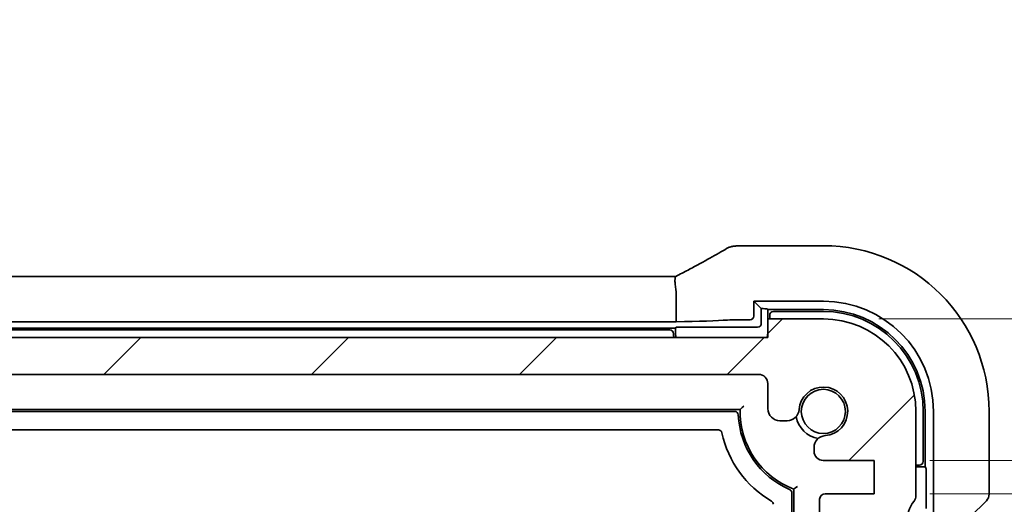
# Model space of a CAD drawing. Units: millimetres. Extents: x 29 to 4174, y 16 to 718.
# Drawn here: x 1250 to 1303, y 170 to 197 of the extents above; entities that cross this region are included whole.
import ezdxf

# ---------------------------------------------------------------- set-up
doc = ezdxf.new("R2010")
doc.units = ezdxf.units.MM
doc.header["$LTSCALE"] = 2
doc.layers.get('Defpoints').update_dxf_attribs({"lineweight": 25})
doc.layers.add('Dimension (ISO)', color=7, linetype='Continuous', lineweight=18)
doc.layers.add('Visible (ISO)', color=7, linetype='Continuous', lineweight=35)
doc.layers.add('Hatch (ISO)', color=1, linetype='Continuous', lineweight=18, true_color=0xff0000)
doc.styles.add('Note Text (TK)', font='MS PGothic.ttf')
doc.dimstyles.new('Default - Method 1b (TK)', dxfattribs={"dimscale": 2, "dimtxt": 2.5, "dimasz": 2.5, "dimexe": 1, "dimexo": 1.5, "dimgap": 1, "dimtad": 1, "dimtoh": 1, "dimrnd": 1e-08, "dimdsep": 46, "dimtxsty": 'Note Text (TK)', "dimcen": 0.09, "dimdle": 5, "dimclrd": 100, "dimclre": 100, "dimclrt": 7, "dimadec": 1, "dimazin": 1, "dimtfac": 1, "dimtmove": 0, "dimatfit": 3, "dimfxl": 0, "dimtolj": 1, "dimlwd": -1, "dimlwe": -1, "dimarcsym": 0})

# ---------------------------------------------------------------- blocks, each defined once
blk = doc.blocks.new('_DotSmall')
at = {"color": 0, "linetype": 'ByBlock', "const_width": 0.5}
blk.add_lwpolyline([(-0.0625, 0, 1), (0.0625, 0, 1)], format="xyb", close=True, dxfattribs=at)
blk = doc.blocks.new('*D31')
at = {"layer": 'Defpoints', "color": 0, "transparency": 16777216}
for p in [(1295.829, 172.837), (1317.036, 172.837), (1295.829, 171.037)]:
    blk.add_point(p, dxfattribs=at)
at = {"layer": 'Dimension (ISO)', "color": 100, "transparency": 16777216}
for p, q in [((1317.036, 172.837), (1317.036, 177.837)), ((1317.036, 171.937), (1332.036, 173.937)), ((1332.036, 173.937), (1332.036, 162.295)), ((1298.829, 172.837), (1319.036, 172.837)), ((1317.036, 171.037), (1317.036, 172.837)), ((1317.036, 171.037), (1317.036, 172.837)), ((1298.829, 171.037), (1319.036, 171.037)), ((1317.036, 166.037), (1317.036, 161.037))]:
    blk.add_line(p, q, dxfattribs=at)
blk.add_solid([(1316.202, 166.037), (1317.869, 166.037), (1317.036, 171.037)], dxfattribs=at)
at = {"layer": 'Dimension (ISO)', "color": 100, "transparency": 16777216, "xscale": 5, "yscale": 5, "zscale": 5, "rotation": 270}
blk.add_blockref('_DotSmall', (1317.036, 172.837), dxfattribs=at)
at = {"layer": 'Dimension (ISO)', "color": 7, "transparency": 16777216, "insert": (1327.536, 164.295), "char_height": 5, "attachment_point": 4, "rotation": 90, "style": 'Note Text (TK)'}
blk.add_mtext('\\A1;1.8', dxfattribs=at)
blk = doc.blocks.new('*D32')
at = {"layer": 'Defpoints', "color": 0, "transparency": 16777216}
for p in [(1293.079, 180.487), (1317.036, 180.487), (1295.829, 172.837)]:
    blk.add_point(p, dxfattribs=at)
at = {"layer": 'Dimension (ISO)', "color": 100, "transparency": 16777216}
for p, q in [((1317.036, 185.487), (1317.036, 190.487)), ((1296.079, 180.487), (1319.036, 180.487)), ((1317.036, 172.837), (1317.036, 180.487)), ((1298.829, 172.837), (1319.036, 172.837)), ((1317.036, 172.837), (1317.036, 167.837))]:
    blk.add_line(p, q, dxfattribs=at)
blk.add_solid([(1316.202, 185.487), (1317.869, 185.487), (1317.036, 180.487)], dxfattribs=at)
at = {"layer": 'Dimension (ISO)', "color": 100, "transparency": 16777216, "xscale": 5, "yscale": 5, "zscale": 5, "rotation": 90}
blk.add_blockref('_DotSmall', (1317.036, 172.837), dxfattribs=at)
at = {"layer": 'Dimension (ISO)', "color": 7, "transparency": 16777216, "insert": (1313.549, 183.405), "char_height": 5, "attachment_point": 4, "rotation": 90, "style": 'Note Text (TK)'}
blk.add_mtext('\\A1;7.65', dxfattribs=at)

msp = doc.modelspace()

# ---------------------------------------------------------------- hatches: boundary and pattern name
at = {"layer": 'Hatch (ISO)'}
h = msp.add_hatch(dxfattribs=at)
h.set_pattern_fill('ANSI31', color=256, scale=63.5, style=0)
h.set_pattern_definition([(45, (784.75, -0.101), (-5.61266, 5.61266), [])])
edge = h.paths.add_edge_path()
edge.add_line((1166.5788, 177.487), (1289.5788, 177.487))
edge.add_ellipse((1289.5788, 176.987), major_axis=(0, 0.5), ratio=1, start_angle=270, end_angle=360, ccw=False)
edge.add_line((1290.0788, 176.987), (1290.0788, 175.6349))
edge.add_ellipse((1290.7288, 175.6349), major_axis=(-0.65, 0), ratio=1, start_angle=0, end_angle=90)
edge.add_line((1290.7288, 174.9849), (1291.1194, 174.9849))
edge.add_ellipse((1291.1194, 175.6349), major_axis=(0, -0.65), ratio=1, start_angle=0, end_angle=85.68334)
edge.add_ellipse((1293.0788, 175.487), major_axis=(-1.3113, 0.099), ratio=1, start_angle=98.63332, end_angle=360, ccw=False)
edge.add_ellipse((1293.2268, 173.5276), major_axis=(-0.0489, 0.6482), ratio=1, start_angle=0, end_angle=85.68334)
edge.add_line((1292.5768, 173.5276), (1292.5768, 173.337))
edge.add_ellipse((1293.0768, 173.337), major_axis=(-0.5, 0), ratio=1, start_angle=0, end_angle=90)
edge.add_line((1293.0768, 172.837), (1295.8288, 172.837))
edge.add_line((1295.8288, 172.837), (1295.8288, 171.037))
edge.add_line((1295.8288, 171.037), (1293.1788, 171.037))
edge.add_ellipse((1293.1788, 170.737), major_axis=(0, 0.3), ratio=1, start_angle=0, end_angle=90)
edge.add_line((1292.8788, 170.737), (1292.8788, 169.737))
edge.add_ellipse((1293.1788, 169.737), major_axis=(-0.3, 0), ratio=1, start_angle=0, end_angle=90)
edge.add_line((1293.1788, 169.437), (1294.0788, 169.437))
edge.add_line((1294.0788, 169.437), (1294.5788, 169.437))
edge.add_line((1294.5788, 169.437), (1294.5788, 169.137))
edge.add_line((1294.5788, 169.137), (1294.7195, 168.199))
edge.add_line((1294.7195, 168.199), (1294.8405, 167.3925))
edge.add_ellipse((1295.1372, 167.437), major_axis=(-0.2967, -0.0445), ratio=1, start_angle=0, end_angle=81.46923)
edge.add_line((1295.1372, 167.137), (1295.6205, 167.137))
edge.add_ellipse((1295.6205, 167.437), major_axis=(0, -0.3), ratio=1, start_angle=0, end_angle=81.46923)
edge.add_line((1295.9172, 167.3925), (1296.0381, 168.199))
edge.add_line((1296.0381, 168.199), (1296.1788, 169.137))
edge.add_line((1296.1788, 169.137), (1296.1788, 169.437))
edge.add_line((1296.1788, 169.437), (1296.6788, 169.437))
edge.add_line((1296.6788, 169.437), (1297.5788, 169.437))
edge.add_ellipse((1299.5788, 169.437), major_axis=(-2, 0), ratio=1, start_angle=323.1301, end_angle=360, ccw=False)
edge.add_ellipse((1297.5788, 170.937), major_axis=(0.4, -0.3), ratio=1, start_angle=0, end_angle=36.8699)
edge.add_line((1298.0788, 170.937), (1298.0788, 175.487))
edge.add_ellipse((1293.0788, 175.487), major_axis=(5, 0), ratio=1, start_angle=0, end_angle=90)
edge.add_line((1293.0788, 180.487), (1290.0788, 180.487))
edge.add_line((1290.0788, 180.487), (1290.0788, 179.487))
edge.add_line((1290.0788, 179.487), (1166.0788, 179.487))
edge.add_line((1166.0788, 179.487), (1166.0788, 180.487))
edge.add_line((1166.0788, 180.487), (1163.0788, 180.487))
edge.add_ellipse((1163.0788, 175.487), major_axis=(0, 5), ratio=1, start_angle=0, end_angle=90)
edge.add_line((1158.0788, 175.487), (1158.0788, 170.937))
edge.add_ellipse((1158.5788, 170.937), major_axis=(-0.5, 0), ratio=1, start_angle=0, end_angle=36.8699)
edge.add_ellipse((1156.5788, 169.437), major_axis=(1.6, 1.2), ratio=1, start_angle=323.1301, end_angle=360, ccw=False)
edge.add_line((1158.5788, 169.437), (1159.4788, 169.437))
edge.add_line((1159.4788, 169.437), (1159.9788, 169.437))
edge.add_line((1159.9788, 169.437), (1159.9788, 169.137))
edge.add_line((1159.9788, 169.137), (1160.1195, 168.199))
edge.add_line((1160.1195, 168.199), (1160.2405, 167.3925))
edge.add_ellipse((1160.5372, 167.437), major_axis=(-0.2967, -0.0445), ratio=1, start_angle=0, end_angle=81.46923)
edge.add_line((1160.5372, 167.137), (1161.0205, 167.137))
edge.add_ellipse((1161.0205, 167.437), major_axis=(0, -0.3), ratio=1, start_angle=0, end_angle=81.46923)
edge.add_line((1161.3172, 167.3925), (1161.4381, 168.199))
edge.add_line((1161.4381, 168.199), (1161.5788, 169.137))
edge.add_line((1161.5788, 169.137), (1161.5788, 169.437))
edge.add_line((1161.5788, 169.437), (1162.0788, 169.437))
edge.add_line((1162.0788, 169.437), (1162.9788, 169.437))
edge.add_ellipse((1162.9788, 169.737), major_axis=(0, -0.3), ratio=1, start_angle=0, end_angle=90)
edge.add_line((1163.2788, 169.737), (1163.2788, 170.737))
edge.add_ellipse((1162.9788, 170.737), major_axis=(0.3, 0), ratio=1, start_angle=0, end_angle=90)
edge.add_line((1162.9788, 171.037), (1160.3288, 171.037))
edge.add_line((1160.3288, 171.037), (1160.3288, 172.837))
edge.add_line((1160.3288, 172.837), (1163.0809, 172.837))
edge.add_ellipse((1163.0809, 173.337), major_axis=(0, -0.5), ratio=1, start_angle=0, end_angle=90)
edge.add_line((1163.5809, 173.337), (1163.5809, 173.5276))
edge.add_ellipse((1162.9309, 173.5276), major_axis=(0.65, 0), ratio=1, start_angle=0, end_angle=85.68334)
edge.add_ellipse((1163.0788, 175.487), major_axis=(-0.099, -1.3113), ratio=1, start_angle=98.63332, end_angle=360, ccw=False)
edge.add_ellipse((1165.0383, 175.6349), major_axis=(-0.6482, -0.0489), ratio=1, start_angle=0, end_angle=85.68334)
edge.add_line((1165.0383, 174.9849), (1165.4288, 174.9849))
edge.add_ellipse((1165.4288, 175.6349), major_axis=(0, -0.65), ratio=1, start_angle=0, end_angle=90)
edge.add_line((1166.0788, 175.6349), (1166.0788, 176.987))
edge.add_ellipse((1166.5788, 176.987), major_axis=(-0.5, 0), ratio=1, start_angle=270, end_angle=360, ccw=False)

# ---------------------------------------------------------------- linework, layer by layer
at = {"layer": 'Visible (ISO)'}
for p, q in [((1293.0788, 184.444), (1288.5565, 184.444)), ((1171.0413, 182.7868), (1285.1164, 182.7868)), ((1285.116, 181.9868), (1285.116, 180.3363)), ((1289.3249, 180.6409), (1289.3249, 181.441)), ((1289.3249, 181.441), (1293.0788, 181.441)), ((1289.3249, 181.441), (1289.7265, 181.0394)), ((1289.7265, 181.0394), (1289.8333, 181.0394)), ((1289.7265, 180.2393), (1289.7265, 181.0394)), ((1290.0332, 181.0327), (1290.0788, 180.987)), ((1290.0788, 180.987), (1293.0788, 180.987)), ((1290.0788, 180.987), (1290.0788, 180.487)), ((1288.5802, 180.441), (1289.125, 180.441)), ((1293.0788, 180.487), (1290.0788, 180.487)), ((1290.0788, 180.487), (1290.0788, 179.487)), ((1290.1788, 180.687), (1290.1788, 180.487)), ((1293.0788, 180.887), (1290.3788, 180.887)), ((1285.116, 180.3363), (1171.0417, 180.3363)), ((1171.0788, 179.987), (1285.0788, 179.987)), ((1284.7788, 179.887), (1171.3788, 179.887)), ((1285.0788, 179.987), (1285.1245, 180.0327)), ((1285.0788, 179.787), (1285.0788, 179.987)), ((1285.3244, 180.0394), (1289.5266, 180.0394)), ((1290.0788, 179.487), (1166.0788, 179.487)), ((1166.5788, 177.487), (1289.5788, 177.487)), ((1290.0788, 176.987), (1290.0788, 175.6349)), ((1167.5777, 175.587), (1288.58, 175.587)), ((1167.8747, 175.487), (1288.283, 175.487)), ((1298.0788, 170.937), (1298.0788, 175.487)), ((1298.4788, 172.787), (1298.4788, 175.487)), ((1298.5788, 175.487), (1298.5788, 172.487)), ((1299.0328, 175.487), (1299.0328, 151.1926)), ((1302.0358, 171.012), (1302.0358, 175.487)), ((1290.7288, 174.9849), (1291.1194, 174.9849)), ((1287.4043, 174.487), (1168.7534, 174.487)), ((1292.5768, 173.5276), (1292.5768, 173.337)), ((1293.0768, 172.837), (1295.8288, 172.837)), ((1295.8288, 172.837), (1295.8288, 171.037)), ((1298.0788, 172.587), (1298.2788, 172.587)), ((1298.0788, 172.487), (1298.5788, 172.487)), ((1298.5788, 172.487), (1298.6245, 172.4414)), ((1298.6312, 172.2415), (1298.6312, 170.2326)), ((1291.3788, 171.0791), (1291.3788, 156.287)), ((1291.4788, 171.2811), (1291.4788, 156.287)), ((1295.8288, 171.037), (1293.1788, 171.037)), ((1292.8788, 170.737), (1292.8788, 169.737)), ((1301.0358, 169.8049), (1301.8894, 170.6584))]:
    msp.add_line(p, q, dxfattribs=at)
msp.add_circle((1293.0788, 175.487), 1.1933, dxfattribs=at)
for centre, radius, start, end in [((1293.0788, 175.487), 8.957, 0, 90), ((1293.0788, 175.487), 5.954, 0, 90), ((1293.0788, 175.487), 5.5, 0, 90), ((1290.3788, 180.687), 0.2, 90, 180), ((1293.0788, 175.487), 5.4, 0, 90), ((1293.0788, 175.487), 5, 0, 90), ((1284.7788, 179.687), 0.2, 0, 90), ((1285.9788, 179.687), 1, 180, 191.53696), ((1286.0788, 179.787), 1, 180, 197.4576), ((1289.0788, 179.787), 1, 342.5424, 0), ((1289.5788, 176.987), 0.5, 0, 90), ((1293.0788, 175.487), 1.315, 274.31666, 175.68334), ((1290.7288, 175.6349), 0.65, 180, 270), ((1288.283, 175.287), 0.2, 2.38802, 90), ((1293.0788, 175.487), 4.6, 182.38802, 246.68204), ((1293.0788, 175.487), 4.5, 178.72666, 249.1725), ((1291.1194, 175.6349), 0.65, 270, 355.68334), ((1293.0788, 175.487), 1.5, 190.88509, 259.11491), ((1287.4043, 174.287), 0.2, 11.94054, 90), ((1293.0788, 175.487), 5.6, 191.94054, 240), ((1293.2268, 173.5276), 0.65, 94.31666, 180), ((1293.0768, 173.337), 0.5, 180, 270), ((1298.2788, 172.787), 0.2, 270, 0), ((1291.1788, 171.0791), 0.2, 0, 66.68204), ((1293.1788, 170.737), 0.3, 90, 180), ((1297.5788, 170.937), 0.5, 323.1301, 0), ((1301.5358, 171.012), 0.5, 315, 0), ((1290.1788, 170.4641), 0.2, 0, 60), ((1299.5788, 169.437), 2, 143.1301, 180)]:
    msp.add_arc(centre, radius, start, end, dxfattribs=at)
for centre, major_axis, ratio, start_param, end_param in [((1290.7963, 183.1997), (-3.2355, 0.8962), 0.2621635, 5.6749284, 5.6832264), ((1288.5566, 183.6817), (-0.1052, 0.755), 0.9994971, 6.144774, 6.2534594), ((1289.8333, 181.0324), (0.2, 0), 0.0349208, 0.0349066, 1.5707963), ((1283.3716, 180.4999), (-5, 0), 0.0349208, 1.927157, 2.7041455), ((1288.5802, 180.4148), (0.75, 0), 0.0349208, 1.5707963, 2.7041455), ((1289.1248, 180.6411), (0.1416, -0.1416), 0.9987828, 5.4983961, 7.0679745), ((1285.3244, 180.0324), (0.2, 0), 0.0349208, 1.5707963, 3.1066861), ((1289.5263, 180.2395), (0.1416, -0.1416), 0.9987828, 5.4983961, 7.0679745), ((1298.6242, 172.2415), (0, -0.2), 0.0349208, 1.5707963, 3.1066861)]:
    msp.add_ellipse(centre, major_axis=major_axis, ratio=ratio, start_param=start_param, end_param=end_param, dxfattribs=at)
for points, knots in [([(1285.1083, 182.7826), (1285.3334, 182.9003), (1285.5529, 183.016), (1285.977, 183.2415), (1286.1816, 183.3513), (1286.5726, 183.5633), (1286.7589, 183.6654), (1287.1103, 183.8603), (1287.2753, 183.953), (1287.5808, 184.1272), (1287.7214, 184.2087), (1287.8483, 184.2838)], [-1.31560768, -1.31560768, -1.31560768, -1.31560768, -1.18975779, -1.18975779, -1.0639079, -1.0639079, -0.93805801, -0.93805801, -0.81220813, -0.81220813, -0.68635824, -0.68635824, -0.68635824, -0.68635824]), ([(1288.2585, 184.4183), (1288.2244, 184.415), (1288.1924, 184.4102), (1288.1313, 184.398), (1288.1023, 184.3908), (1288.0464, 184.3742), (1288.0196, 184.3649), (1287.9679, 184.3447), (1287.9429, 184.3336), (1287.8945, 184.3099), (1287.8711, 184.2973), (1287.8483, 184.2838)], [0, 0, 0, 0, 0.004815609, 0.004815609, 0.009631219, 0.009631219, 0.014446828, 0.014446828, 0.019262437, 0.019262437, 0.024078046, 0.024078046, 0.024078046, 0.024078046]), ([(1288.4739, 184.4395), (1288.4618, 184.4382), (1288.4496, 184.4369), (1288.4245, 184.4343), (1288.4118, 184.433), (1288.3858, 184.4303), (1288.3725, 184.429), (1288.3456, 184.4264), (1288.3319, 184.4251), (1288.304, 184.4225), (1288.2898, 184.4212), (1288.2754, 184.4199)], [-1.123223028, -1.123223028, -1.123223028, -1.123223028, -1.1074234, -1.1074234, -1.091623772, -1.091623772, -1.075824144, -1.075824144, -1.060024516, -1.060024516, -1.044224889, -1.044224889, -1.044224889, -1.044224889]), ([(1285.1131, 182.028), (1285.099, 182.1298), (1285.0843, 182.2302), (1285.064, 182.4153), (1285.0581, 182.4984), (1285.0576, 182.6369), (1285.0628, 182.6911), (1285.0821, 182.7568), (1285.0936, 182.7749), (1285.1083, 182.7826)], [0, 0, 0, 0, 0.0308455, 0.0308455, 0.06124491, 0.06124491, 0.0910697, 0.0910697, 0.11385062, 0.11385062, 0.11385062, 0.11385062]), ([(1288.58, 175.587), (1288.58, 175.587), (1288.5826, 175.5896), (1288.5931, 175.5999), (1288.6015, 175.6081), (1288.6255, 175.6314), (1288.6424, 175.6478), (1288.6792, 175.683), (1288.6993, 175.7023), (1288.7418, 175.7425), (1288.7645, 175.7639), (1288.7879, 175.7857), (1288.7886, 175.7864), (1288.7893, 175.787)], [0, 0, 0, 0, 0.005551331, 0.005551331, 0.01190195, 0.01190195, 0.020419589, 0.020419589, 0.029090321, 0.029090321, 0.038298849, 0.038298849, 0.038588799, 0.038588799, 0.038588799, 0.038588799]), ([(1291.4788, 171.2811), (1291.4788, 171.2811), (1291.4824, 171.2835), (1291.4963, 171.2931), (1291.5071, 171.3006), (1291.5362, 171.3208), (1291.5554, 171.3342), (1291.5916, 171.3596), (1291.6079, 171.371), (1291.6418, 171.395), (1291.6593, 171.4074), (1291.6775, 171.4204), (1291.6782, 171.4209), (1291.6788, 171.4213)], [-0.034910448, -0.034910448, -0.034910448, -0.034910448, -0.028373073, -0.028373073, -0.021258642, -0.021258642, -0.012753291, -0.012753291, -0.006456778, -0.006456778, 0, 0, 0.000245545, 0.000245545, 0.000245545, 0.000245545])]:
    msp.add_open_spline(points, degree=3, knots=knots, dxfattribs=at)
msp.add_open_spline([(1285.116, 181.9868), (1285.116, 182.0005), (1285.115, 182.0143), (1285.1131, 182.028)], degree=3, dxfattribs=at)

# ---------------------------------------------------------------- dimensions: what is measured, and where the dimension line sits
at = {"layer": 'Dimension (ISO)', "color": 100, "true_color": 0x00ff3f}
for base, p1, p2, override, picture, middle in [((1317.0358, 180.487), (1295.8288, 172.837), (1293.0788, 180.487), {"dimtoh": 0, "dimblk1": 'DotSmall', "dimsah": 1, "dimdle": 0, "dimtmove": 1, "dimatfit": 1}, '*D32', (1318.0486, 189.1725)), ((1317.0358, 172.837), (1295.8288, 171.037), (1295.8288, 172.837), {"dimtoh": 0, "dimblk2": 'DotSmall', "dimsah": 1, "dimdle": 0, "dimtmove": 1, "dimatfit": 1}, '*D31', (1332.0358, 171.937))]:
    dim = msp.add_linear_dim(base=base, p1=p1, p2=p2, angle=90, dimstyle='Default - Method 1b (TK)', override=override, dxfattribs=at)
    dim.commit()
    dim.dimension.update_dxf_attribs({"geometry": picture, "text_midpoint": middle, "dimtype": 160})

doc.saveas('drawing.dxf')
